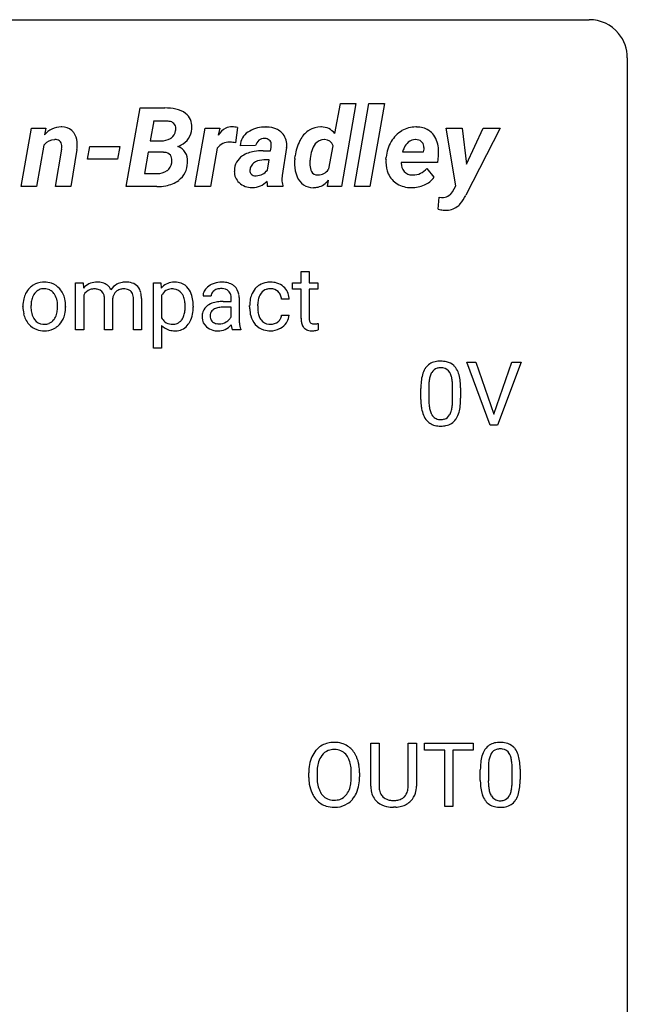
# Model space of a CAD drawing. Extents: x 2.8 to 26.6, y -2.8 to 76.6.
# Drawn here: x 13.9 to 26.6, y 56.1 to 76.6 of the extents above; entities that cross this region are included whole.
import ezdxf

# ---------------------------------------------------------------- set-up
doc = ezdxf.new("R2010")
doc.units = 0
doc.layers.add('DEFAULT_255_1_388', color=255, linetype='CONTINUOUS')
doc.layers.add('DEFAULT_255_2_778', color=255, linetype='CONTINUOUS')

msp = doc.modelspace()

# ---------------------------------------------------------------- linework, layer by layer
at = {"layer": 'DEFAULT_255_1_388'}
for p, q in [((19.795, 71.351), (19.962, 71.351)), ((19.795, 71.114), (19.795, 71.351)), ((19.962, 71.351), (19.962, 71.114)), ((15.099, 71.114), (15.257, 71.114)), ((15.099, 70.136), (15.099, 71.114)), ((15.257, 71.114), (15.262, 71.006)), ((16.094, 70.99), (16.094, 70.99)), ((16.722, 69.76), (16.722, 71.114)), ((16.722, 71.114), (16.875, 71.114)), ((16.875, 71.114), (16.883, 71.006)), ((19.617, 70.985), (19.617, 71.114)), ((19.617, 71.114), (19.795, 71.114)), ((19.795, 70.985), (19.617, 70.985)), ((19.795, 70.378), (19.795, 70.985)), ((19.962, 71.114), (20.145, 71.114)), ((20.145, 70.985), (19.962, 70.985)), ((19.962, 70.985), (19.962, 70.378)), ((20.145, 71.114), (20.145, 70.985)), ((15.266, 70.85), (15.266, 70.136)), ((15.7, 70.136), (15.7, 70.777)), ((15.868, 70.785), (15.868, 70.136)), ((16.303, 70.136), (16.303, 70.781)), ((16.47, 70.791), (16.47, 70.136)), ((16.889, 70.856), (16.889, 70.388)), ((17.92, 70.843), (17.752, 70.843)), ((18.338, 70.729), (18.338, 70.806)), ((18.505, 70.815), (18.505, 70.365)), ((19.547, 70.778), (19.389, 70.778)), ((14, 70.622), (14, 70.634)), ((14.89, 70.626), (14.89, 70.614)), ((17.548, 70.63), (17.548, 70.614)), ((18.175, 70.729), (18.338, 70.729)), ((18.338, 70.611), (18.207, 70.611)), ((18.338, 70.41), (18.338, 70.611)), ((18.723, 70.616), (18.723, 70.644)), ((18.891, 70.638), (18.891, 70.606)), ((19.389, 70.444), (19.547, 70.444)), ((15.266, 70.136), (15.099, 70.136)), ((15.868, 70.136), (15.7, 70.136)), ((16.47, 70.136), (16.303, 70.136)), ((16.889, 70.231), (16.889, 69.76)), ((18.539, 70.136), (18.364, 70.136)), ((18.539, 70.151), (18.539, 70.136)), ((20.149, 70.272), (20.149, 70.136)), ((16.889, 69.76), (16.722, 69.76)), ((23.736, 68.152), (23.249, 69.467)), ((23.249, 69.467), (23.438, 69.467)), ((23.438, 69.467), (23.812, 68.382)), ((23.812, 68.382), (24.188, 69.467)), ((24.378, 69.467), (23.89, 68.152)), ((24.188, 69.467), (24.378, 69.467)), ((22.289, 68.69), (22.289, 68.914)), ((22.456, 68.954), (22.456, 68.687)), ((22.952, 68.668), (22.952, 68.942)), ((23.119, 68.93), (23.119, 68.713)), ((23.89, 68.152), (23.736, 68.152)), ((21.247, 60.634), (21.247, 61.53)), ((21.247, 61.53), (21.419, 61.53)), ((21.419, 61.53), (21.419, 60.639)), ((22.025, 61.53), (22.2, 61.53)), ((22.025, 60.638), (22.025, 61.53)), ((22.2, 61.53), (22.2, 60.635)), ((22.365, 61.387), (22.365, 61.53)), ((22.365, 61.53), (23.382, 61.53)), ((23.382, 61.53), (23.382, 61.387)), ((22.787, 61.387), (22.365, 61.387)), ((22.787, 60.214), (22.787, 61.387)), ((23.382, 61.387), (22.959, 61.387)), ((22.959, 61.387), (22.959, 60.214)), ((19.955, 60.818), (19.955, 60.913)), ((20.128, 60.926), (20.128, 60.83)), ((20.841, 60.817), (20.841, 60.915)), ((21.013, 60.913), (21.013, 60.83)), ((23.529, 60.753), (23.529, 60.976)), ((23.696, 61.017), (23.696, 60.749)), ((24.192, 60.73), (24.192, 61.004)), ((24.359, 60.992), (24.359, 60.776)), ((21.768, 60.198), (21.722, 60.196)), ((22.959, 60.214), (22.787, 60.214))]:
    msp.add_line(p, q, dxfattribs=at)
for centre, radius, start, end in [((14.457, 70.7), 0.444, 135.1317, 154.2535), ((14.426, 70.727), 0.402, 121.7043, 134.7771), ((14.433, 70.713), 0.419, 93.4001, 121.54), ((14.444, 70.748), 0.248, 115.7996, 142.2901), ((14.441, 70.744), 0.251, 89.1923, 114.7099), ((14.444, 70.62), 0.512, 89.9706, 93.9763), ((14.449, 70.664), 0.468, 71.3322, 90.6163), ((14.444, 70.679), 0.316, 88.8963, 90.0045), ((14.449, 70.744), 0.251, 63.3365, 89.7194), ((14.444, 70.744), 0.253, 36.5919, 62.244), ((14.467, 70.732), 0.398, 41.1814, 70.7072), ((14.414, 70.683), 0.471, 12.1971, 41.3447), ((15.531, 70.779), 0.352, 93.0262, 139.9132), ((15.465, 70.775), 0.212, 107.4046, 156.6218), ((15.488, 70.694), 0.296, 89.273, 106.8379), ((15.495, 70.691), 0.3, 75.5471, 90.7422), ((15.551, 70.639), 0.493, 89.9516, 94.4897), ((15.556, 70.719), 0.413, 75.8912, 90.6008), ((15.533, 70.824), 0.161, 13.0021, 76.7083), ((15.597, 70.871), 0.256, 23.9941, 76.5408), ((16.135, 70.763), 0.37, 118.576, 145.1953), ((16.079, 70.781), 0.207, 106.816, 132.2751), ((16.121, 70.791), 0.339, 99.1482, 118.6669), ((16.092, 70.734), 0.256, 89.4811, 106.5056), ((16.141, 70.678), 0.454, 89.7792, 99.4016), ((16.096, 70.605), 0.385, 81.7913, 90.3003), ((16.15, 70.696), 0.436, 73.2646, 90.9152), ((16.119, 70.756), 0.233, 68.8361, 81.9787), ((16.153, 70.842), 0.14, 43.4492, 69.2721), ((16.199, 70.864), 0.261, 10.7565, 73.0388), ((17.143, 70.798), 0.333, 94.4346, 141.361), ((17.108, 70.748), 0.243, 113.5533, 146.2374), ((17.113, 70.722), 0.269, 89.153, 112.3459), ((17.166, 70.655), 0.477, 89.9132, 95.8721), ((17.117, 70.699), 0.291, 83.8197, 90.0823), ((17.127, 70.766), 0.223, 35.0467, 84.549), ((17.171, 70.756), 0.376, 70.326, 90.6754), ((17.182, 70.803), 0.328, 36.7636, 69.4498), ((17.086, 70.728), 0.45, 16.0028, 37.0862), ((17.966, 70.842), 0.214, 151.6374, 179.6795), ((18.034, 70.808), 0.29, 142.4982, 152.1331), ((18.07, 70.78), 0.335, 120.8285, 142.4132), ((18.116, 70.707), 0.422, 113.9635, 121.1872), ((18.132, 70.669), 0.462, 93.3784, 113.8198), ((18.085, 70.81), 0.176, 126.173, 141.5008), ((18.111, 70.776), 0.22, 103.4483, 126.5403), ((18.129, 70.704), 0.293, 89.5855, 103.4591), ((18.14, 70.583), 0.549, 89.9746, 93.7488), ((18.131, 70.638), 0.359, 85.335, 90.0855), ((18.144, 70.587), 0.545, 79.1327, 90.3872), ((18.141, 70.741), 0.256, 72.6113, 85.7231), ((18.169, 70.826), 0.166, 45.8098, 73.0033), ((18.181, 70.77), 0.358, 60.1434, 79.3655), ((18.165, 70.825), 0.17, 14.2185, 45.2029), ((18.21, 70.826), 0.296, 48.6191, 59.6467), ((18.215, 70.833), 0.287, 9.035, 48.4845), ((19.151, 70.725), 0.413, 133.5745, 155.256), ((19.132, 70.741), 0.389, 122.0166, 133.2056), ((19.136, 70.731), 0.399, 97.8733, 121.7531), ((19.139, 70.77), 0.222, 107.6884, 143.3583), ((19.155, 70.712), 0.283, 89.3774, 107.207), ((19.157, 70.612), 0.52, 89.8471, 98.2769), ((19.162, 70.681), 0.451, 73.3761, 90.52), ((19.158, 70.706), 0.288, 88.1066, 90.0064), ((19.165, 70.773), 0.222, 46.4988, 89.3298), ((19.184, 70.762), 0.367, 47.7086, 73.0511), ((19.199, 70.775), 0.348, 3.7443, 48.0844), ((14.629, 70.638), 0.628, 166.3005, 180.3319), ((14.532, 70.66), 0.529, 153.8609, 166.0966), ((14.683, 70.643), 0.513, 162.9447, 174.3734), ((14.505, 70.7), 0.327, 143.0176, 163.234), ((14.491, 70.706), 0.311, 141.4608, 142.3839), ((14.388, 70.697), 0.326, 31.3007, 37.3955), ((14.343, 70.673), 0.376, 10.9991, 30.8318), ((14.171, 70.638), 0.553, 359.6235, 11.2017), ((14.197, 70.631), 0.693, 359.5703, 12.5804), ((15.542, 70.731), 0.3, 154.7391, 156.6312), ((15.385, 70.781), 0.315, 359.2212, 14.4876), ((16.157, 70.755), 0.29, 166.2176, 174.1), ((16.084, 70.776), 0.214, 132.3024, 166.9931), ((16.14, 70.833), 0.156, 22.7299, 42.2763), ((16.071, 70.805), 0.23, 8.5221, 22.6803), ((15.937, 70.784), 0.366, 359.6729, 8.7129), ((15.93, 70.788), 0.54, 0.3121, 13.3293), ((17.18, 70.692), 0.334, 145.2087, 150.658), ((17.061, 70.712), 0.309, 24.0136, 36.1952), ((16.967, 70.673), 0.411, 8.9585, 23.694), ((16.857, 70.659), 0.69, 4.5018, 16.2779), ((18.042, 70.844), 0.122, 141.3332, 180.3477), ((18.101, 70.808), 0.237, 359.5039, 14.3181), ((18.094, 70.806), 0.411, 1.2091, 10.0234), ((19.39, 70.647), 0.666, 168.615, 180.2871), ((19.254, 70.674), 0.528, 154.9162, 168.5402), ((19.372, 70.668), 0.48, 162.6653, 174.0803), ((19.203, 70.722), 0.302, 143.2846, 162.9352), ((19.165, 70.77), 0.224, 24.4868, 46.944), ((19.139, 70.761), 0.251, 3.7809, 23.9354), ((19.088, 70.757), 0.46, 2.6193, 5.0425), ((14.691, 70.618), 0.69, 179.6101, 192.0695), ((14.924, 70.616), 0.756, 174.1226, 180.1564), ((14.738, 70.611), 0.57, 179.6363, 190.6161), ((14.198, 70.609), 0.524, 343.5747, 355.0081), ((13.972, 70.633), 0.751, 354.7283, 0.1208), ((14.25, 70.611), 0.64, 347.0197, 0.319), ((16.873, 70.593), 0.506, 342.2671, 353.2818), ((16.752, 70.637), 0.629, 359.6806, 9.1298), ((16.577, 70.63), 0.804, 353.1162, 0.2469), ((16.753, 70.609), 0.795, 349.5458, 0.3532), ((16.579, 70.631), 0.969, 359.9037, 4.8155), ((18.003, 70.424), 0.269, 125.0525, 160.2034), ((18.077, 70.322), 0.395, 106.2671, 125.43), ((18.046, 70.436), 0.147, 137.4538, 182.1084), ((18.077, 70.398), 0.196, 109.0088, 135.3266), ((18.142, 70.112), 0.615, 95.4858, 106.5349), ((18.152, 70.198), 0.41, 96.9939, 109.7784), ((18.173, 69.831), 0.898, 89.8515, 95.7223), ((18.202, 69.826), 0.785, 89.643, 97.2868), ((19.585, 70.616), 0.862, 179.9791, 182.4587), ((19.386, 70.602), 0.662, 182.0498, 194.8774), ((19.613, 70.64), 0.723, 173.8423, 180.1784), ((19.552, 70.603), 0.661, 179.703, 188.2277), ((14.478, 70.569), 0.472, 191.6264, 221.3527), ((14.554, 70.575), 0.382, 190.4136, 208.7169), ((14.496, 70.546), 0.318, 209.1871, 217.4222), ((14.437, 70.494), 0.239, 216.1157, 265.2575), ((14.453, 70.496), 0.241, 292.9269, 323.1778), ((14.406, 70.537), 0.304, 322.2567, 323.088), ((14.375, 70.555), 0.339, 323.6941, 343.8494), ((14.453, 70.538), 0.423, 310.4228, 334.8045), ((14.358, 70.588), 0.53, 334.3504, 346.8461), ((17.13, 70.519), 0.274, 208.4668, 230.7448), ((17.124, 70.482), 0.228, 293.4041, 323.0232), ((17.078, 70.522), 0.289, 322.1148, 323.3513), ((17.06, 70.531), 0.309, 324.0383, 342.534), ((17.008, 70.56), 0.535, 331.7802, 349.7459), ((18.052, 70.411), 0.32, 161.0343, 180.6822), ((18.062, 70.407), 0.33, 179.9849, 182.7692), ((17.995, 70.4), 0.263, 181.8954, 229.5703), ((18.089, 70.429), 0.189, 179.439, 195.7202), ((18.042, 70.416), 0.141, 195.8684, 230.1571), ((18.1, 70.543), 0.274, 299.5483, 315.6095), ((18.133, 70.51), 0.228, 315.8682, 334.0592), ((19.364, 70.362), 0.859, 179.8159, 185.3206), ((19.178, 70.545), 0.446, 194.5394, 221.0303), ((19.315, 70.567), 0.422, 188.0631, 201.1158), ((19.192, 70.52), 0.29, 201.2186, 216.9762), ((19.141, 70.482), 0.226, 217.0136, 265.2056), ((19.187, 70.471), 0.207, 308.3965, 329.6988), ((19.202, 70.459), 0.188, 330.4013, 355.3971), ((19.253, 70.461), 0.294, 329.2357, 356.6872), ((20.279, 70.378), 0.483, 179.8988, 184.9677), ((20.138, 70.363), 0.343, 184.6409, 196.8266), ((20.188, 70.377), 0.226, 179.7029, 187.918), ((20.104, 70.365), 0.141, 187.7541, 200.2454), ((14.424, 70.519), 0.399, 221.1701, 250.2227), ((14.441, 70.582), 0.464, 250.8888, 270.6313), ((14.446, 70.558), 0.304, 264.5892, 270.0602), ((14.449, 70.516), 0.261, 269.2532, 291.8794), ((14.459, 70.539), 0.421, 274.3079, 301.6554), ((14.462, 70.531), 0.411, 301.8488, 310.0973), ((17.133, 70.451), 0.328, 221.973, 255.0774), ((17.106, 70.497), 0.242, 231.908, 266.0622), ((17.165, 70.57), 0.451, 255.0667, 270.5268), ((17.118, 70.587), 0.332, 264.9753, 270.0607), ((17.122, 70.498), 0.243, 269.2448, 292.3382), ((17.183, 70.442), 0.323, 275.1519, 324.5513), ((17.09, 70.521), 0.444, 323.224, 331.3207), ((18.033, 70.436), 0.314, 228.6141, 255.3551), ((18.069, 70.449), 0.184, 230.1532, 259.7486), ((18.059, 70.536), 0.418, 255.4034, 270.4753), ((18.085, 70.523), 0.259, 259.2461, 270.2915), ((18.065, 70.491), 0.373, 269.5043, 293.2478), ((18.086, 70.557), 0.294, 270.0069, 300.5035), ((18.051, 70.512), 0.398, 294.0079, 316.7604), ((19.156, 70.338), 0.822, 186.8686, 189.1983), ((18.84, 70.286), 0.501, 189.1574, 192.3977), ((18.62, 70.237), 0.276, 192.2928, 197.3442), ((18.481, 70.193), 0.13, 197.0785, 205.8759), ((19.061, 70.333), 0.554, 185.2476, 192.7953), ((18.862, 70.288), 0.351, 192.7196, 202.9584), ((19.126, 70.5), 0.378, 221.1003, 252.9744), ((19.154, 70.601), 0.482, 253.3157, 270.5771), ((19.158, 70.586), 0.331, 263.6825, 270.1042), ((19.163, 70.495), 0.241, 269.0327, 309.2225), ((19.16, 70.529), 0.411, 269.8408, 297.1299), ((19.145, 70.561), 0.446, 296.9029, 299.3855), ((19.183, 70.502), 0.376, 298.877, 324.7015), ((19.192, 70.494), 0.364, 324.8703, 329.7912), ((20.024, 70.328), 0.223, 196.5081, 219.432), ((19.987, 70.299), 0.176, 219.9745, 230.1985), ((19.994, 70.311), 0.19, 230.8037, 257.7414), ((20.018, 70.412), 0.294, 257.3572, 270.4795), ((20.057, 70.348), 0.0906, 200.1304, 219.1733), ((20.042, 70.337), 0.0722, 220.4435, 249.617), ((20.059, 70.381), 0.119, 249.1038, 262.7745), ((20.069, 70.452), 0.191, 262.4922, 270.2607), ((20.014, 70.624), 0.506, 275.2598, 285.5081), ((20.069, 70.476), 0.215, 270.3091, 275.6615), ((20.053, 70.645), 0.385, 275.5607, 279.0878), ((20.015, 70.881), 0.624, 279.037, 281.5), ((19.976, 71.079), 0.825, 281.4217, 282.1032), ((14.446, 70.638), 0.52, 269.9549, 274.8591), ((17.17, 70.532), 0.414, 269.929, 275.8185), ((20.021, 70.562), 0.444, 270.0268, 275.1131), ((22.797, 69.071), 0.492, 148.7922, 164.5682), ((22.69, 69.131), 0.369, 144.5884, 148.1162), ((22.651, 69.158), 0.322, 101.644, 144.5143), ((22.68, 69.156), 0.189, 105.7981, 149.7388), ((22.699, 68.968), 0.518, 89.5283, 102.582), ((22.701, 69.081), 0.267, 89.3804, 105.6764), ((22.708, 68.963), 0.522, 77.0438, 90.5082), ((22.705, 69.052), 0.296, 81.1057, 90.2187), ((22.725, 69.151), 0.195, 30.7408, 82.4658), ((22.753, 69.148), 0.332, 48.2778, 77.4996), ((22.761, 69.162), 0.316, 36.3142, 47.6307), ((22.664, 69.097), 0.434, 18.2931, 35.677), ((23.125, 68.976), 0.833, 164.3059, 173.9001), ((23.035, 69.012), 0.575, 163.3765, 172.1411), ((22.8, 69.084), 0.329, 149.4208, 163.6283), ((22.666, 69.113), 0.265, 24.2875, 31.3934), ((22.534, 69.057), 0.409, 12.0807, 23.8171), ((22.224, 68.988), 0.726, 4.8365, 12.2906), ((22.378, 68.998), 0.736, 8.0247, 18.5606), ((21.909, 68.929), 1.21, 1.1275, 8.1718), ((23.633, 68.919), 1.344, 173.7674, 180.2316), ((23.748, 68.943), 1.292, 177.8639, 179.5036), ((23.406, 68.959), 0.95, 172.0258, 178.0705), ((21.75, 68.946), 1.202, 359.8093, 4.9408), ((21.544, 68.915), 1.575, 0.5433, 1.3867), ((23.8, 68.71), 1.512, 180.7435, 181.1522), ((23.626, 68.683), 1.171, 179.7996, 185.2461), ((21.741, 68.708), 1.378, 353.8441, 0.2288), ((23.495, 68.699), 1.207, 180.8977, 188.0055), ((23.05, 68.634), 0.757, 187.8816, 198.2347), ((23.172, 68.64), 0.714, 185.1412, 193.0082), ((22.372, 68.609), 0.576, 343.0498, 351.9392), ((21.981, 68.666), 0.97, 351.8072, 357.7958), ((21.618, 68.685), 1.334, 357.5871, 359.2682), ((22.263, 68.649), 0.853, 344.4935, 353.9764), ((22.77, 68.54), 0.462, 197.9695, 215.2623), ((22.874, 68.569), 0.408, 192.7897, 205.2507), ((22.756, 68.517), 0.279, 205.8002, 211.2546), ((22.698, 68.477), 0.208, 210.379, 238.4008), ((22.695, 68.483), 0.212, 239.6522, 265.9794), ((22.708, 68.522), 0.251, 269.3314, 287.218), ((22.724, 68.465), 0.193, 287.7958, 329.0809), ((22.754, 68.463), 0.324, 280.5802, 324.9173), ((22.616, 68.532), 0.32, 328.6635, 343.3325), ((22.711, 68.492), 0.375, 324.9361, 328.6153), ((22.6, 68.554), 0.503, 329.2804, 344.7473), ((22.656, 68.463), 0.323, 215.8618, 257.2788), ((22.701, 68.637), 0.503, 256.6229, 270.5105), ((22.705, 68.558), 0.288, 265.1324, 270.0603), ((22.709, 68.651), 0.517, 269.5979, 281.6733), ((20.471, 61.056), 0.491, 93.0225, 122.4556), ((20.483, 60.948), 0.6, 89.9757, 93.6341), ((20.488, 60.993), 0.555, 73.7463, 90.4234), ((20.508, 61.069), 0.477, 57.6631, 73.4517), ((23.891, 61.22), 0.322, 101.644, 144.5143), ((23.939, 61.03), 0.518, 89.5283, 102.582), ((23.948, 61.026), 0.522, 77.0438, 90.5082), ((23.993, 61.21), 0.332, 48.2778, 77.4996), ((20.526, 61.024), 0.553, 139.626, 156.0379), ((20.46, 61.077), 0.468, 122.6415, 139.3432), ((20.469, 61.096), 0.302, 110.823, 143.918), ((20.479, 61.053), 0.346, 89.3037, 109.9046), ((20.484, 60.979), 0.42, 84.3846, 90.0761), ((20.503, 61.096), 0.302, 36.1437, 85.6628), ((20.507, 61.072), 0.475, 29.1441, 57.4147), ((24.037, 61.133), 0.492, 148.7922, 164.5682), ((23.93, 61.193), 0.369, 144.5884, 148.1162), ((24.04, 61.147), 0.329, 149.4208, 163.6283), ((23.92, 61.219), 0.189, 105.7981, 149.7388), ((23.941, 61.144), 0.267, 89.3804, 105.6764), ((23.945, 61.115), 0.296, 81.1057, 90.2187), ((23.965, 61.214), 0.195, 30.7408, 82.4658), ((23.906, 61.175), 0.265, 24.2875, 31.3934), ((24.001, 61.225), 0.316, 36.3142, 47.6307), ((23.904, 61.159), 0.434, 18.2931, 35.677), ((20.67, 60.957), 0.712, 155.8315, 169.5089), ((20.789, 60.948), 0.659, 163.0419, 174.314), ((20.574, 61.016), 0.434, 143.5289, 163.298), ((20.425, 61.036), 0.4, 20.3231, 36.499), ((20.242, 60.969), 0.595, 7.8926, 20.2962), ((20.401, 61.006), 0.599, 24.0986, 29.7321), ((20.285, 60.958), 0.725, 8.6655, 23.8241), ((24.873, 60.982), 1.344, 173.7674, 180.2316), ((24.365, 61.039), 0.833, 164.3059, 173.9001), ((24.646, 61.022), 0.95, 172.0258, 178.0705), ((24.275, 61.075), 0.575, 163.3765, 172.1411), ((23.774, 61.119), 0.409, 12.0807, 23.8171), ((23.464, 61.05), 0.726, 4.8365, 12.2906), ((22.99, 61.008), 1.202, 359.8093, 4.9408), ((23.618, 61.061), 0.736, 8.0247, 18.5606), ((23.149, 60.992), 1.21, 1.1275, 8.1718), ((20.884, 60.917), 0.929, 169.5253, 180.2766), ((21.059, 60.917), 0.932, 174.0509, 179.4175), ((19.905, 60.919), 0.936, 359.7055, 8.036), ((20.034, 60.917), 0.979, 359.7807, 8.8218), ((24.988, 61.006), 1.292, 177.8639, 179.5036), ((22.784, 60.977), 1.575, 0.5433, 1.3867), ((20.887, 60.824), 0.932, 180.3723, 188.9254), ((21.002, 60.825), 0.875, 179.6929, 188.7909), ((20.703, 60.777), 0.571, 188.6328, 202.5631), ((20.183, 60.786), 0.655, 342.4092, 353.6452), ((19.865, 60.826), 0.976, 353.4028, 359.4847), ((20.041, 60.825), 0.972, 350.4878, 0.2625), ((25.04, 60.773), 1.512, 180.7435, 181.1522), ((24.735, 60.761), 1.207, 180.8977, 188.0055), ((24.866, 60.745), 1.171, 179.7996, 185.2461), ((23.221, 60.729), 0.97, 351.8072, 357.7958), ((22.858, 60.747), 1.334, 357.5871, 359.2682), ((22.981, 60.77), 1.378, 353.8441, 0.2288), ((20.663, 60.786), 0.705, 188.7217, 204.824), ((20.573, 60.748), 0.607, 205.1185, 209.6465), ((20.562, 60.72), 0.419, 202.8079, 216.1196), ((20.412, 60.712), 0.415, 323.6547, 342.6591), ((20.45, 60.713), 0.544, 319.8874, 336.1331), ((20.299, 60.781), 0.71, 336.0278, 350.5787), ((21.81, 60.636), 0.563, 180.2666, 190.1525), ((21.639, 60.599), 0.388, 189.2524, 227.5915), ((21.835, 60.636), 0.416, 179.5665, 191.9954), ((21.697, 60.605), 0.275, 191.6975, 215.1404), ((21.764, 60.596), 0.256, 315.5953, 345.6679), ((21.638, 60.631), 0.387, 345.2526, 358.6304), ((21.524, 60.638), 0.502, 358.1724, 0.0117), ((21.803, 60.607), 0.393, 315.3344, 342.7643), ((21.71, 60.633), 0.49, 343.0898, 0.2614), ((24.29, 60.697), 0.757, 187.8816, 198.2347), ((24.412, 60.702), 0.714, 185.1412, 193.0082), ((24.114, 60.632), 0.408, 192.7897, 205.2507), ((23.856, 60.595), 0.32, 328.6635, 343.3325), ((23.612, 60.671), 0.576, 343.0498, 351.9392), ((23.503, 60.712), 0.853, 344.4935, 353.9764), ((20.475, 60.687), 0.492, 209.0633, 237.3493), ((20.471, 60.647), 0.303, 215.0756, 264.638), ((20.485, 60.741), 0.397, 263.8464, 270.0831), ((20.49, 60.712), 0.368, 269.3649, 287.515), ((20.51, 60.639), 0.293, 288.0629, 323.8116), ((20.518, 60.658), 0.458, 302.4806, 319.6144), ((21.654, 60.618), 0.412, 227.745, 230.1538), ((21.669, 60.641), 0.439, 230.6087, 257.9965), ((21.67, 60.589), 0.244, 215.6958, 224.8509), ((21.677, 60.598), 0.255, 225.2847, 255.011), ((21.713, 60.723), 0.385, 254.5946, 267.9129), ((21.721, 60.845), 0.507, 267.4688, 270.0234), ((21.725, 60.779), 0.441, 269.5851, 281.1845), ((21.756, 60.627), 0.286, 280.9345, 300.974), ((21.778, 60.633), 0.429, 284.6605, 315.2183), ((21.78, 60.583), 0.236, 301.4983, 315.1469), ((24.01, 60.602), 0.462, 197.9695, 215.2623), ((23.896, 60.525), 0.323, 215.8618, 257.2788), ((23.996, 60.579), 0.279, 205.8002, 211.2546), ((23.938, 60.54), 0.208, 210.379, 238.4008), ((23.935, 60.545), 0.212, 239.6522, 265.9794), ((23.945, 60.621), 0.288, 265.1324, 270.0603), ((23.948, 60.584), 0.251, 269.3314, 287.218), ((23.964, 60.528), 0.193, 287.7958, 329.0809), ((23.994, 60.525), 0.324, 280.5802, 324.9173), ((23.951, 60.555), 0.375, 324.9361, 328.6153), ((23.84, 60.616), 0.503, 329.2804, 344.7473), ((20.465, 60.674), 0.476, 237.535, 252.1858), ((20.481, 60.735), 0.538, 252.5221, 270.4416), ((20.486, 60.812), 0.615, 269.917, 276.3395), ((20.505, 60.683), 0.486, 275.8196, 302.1886), ((21.717, 60.846), 0.649, 257.6315, 270.4238), ((21.727, 60.807), 0.61, 273.85, 285.1796), ((23.941, 60.7), 0.503, 256.6229, 270.5105), ((23.949, 60.713), 0.517, 269.5979, 281.6733)]:
    msp.add_arc(centre, radius, start, end, dxfattribs=at)
at = {"layer": 'DEFAULT_255_2_778'}
for p, q in [((3.572, 76.597), (25.797, 76.597)), ((26.591, 75.803), (26.591, -1.984)), ((20.495, 74.228), (20.615, 74.851)), ((20.615, 74.851), (20.936, 74.851)), ((20.936, 74.851), (20.634, 73.123)), ((20.906, 73.123), (21.209, 74.851)), ((21.209, 74.851), (21.53, 74.851)), ((21.53, 74.851), (21.228, 73.123)), ((21.53, 74.851), (21.53, 74.851)), ((16.154, 73.123), (16.442, 74.761)), ((16.442, 74.761), (16.957, 74.76)), ((16.727, 74.488), (16.654, 74.075)), ((16.727, 74.487), (16.727, 74.488)), ((16.972, 74.486), (16.727, 74.487)), ((13.965, 73.123), (14.179, 74.34)), ((14.179, 74.34), (14.479, 74.341)), ((14.179, 74.34), (14.179, 74.34)), ((14.479, 74.341), (14.452, 74.197)), ((17.585, 73.123), (17.799, 74.34)), ((17.799, 74.34), (18.1, 74.341)), ((18.1, 74.341), (18.07, 74.193)), ((18.468, 74.349), (18.427, 74.035)), ((18.468, 74.349), (18.468, 74.349)), ((20.218, 74.364), (20.217, 74.364)), ((23.018, 73.14), (22.817, 74.34)), ((22.817, 74.34), (23.149, 74.34)), ((23.149, 74.34), (23.238, 73.586)), ((23.149, 74.34), (23.149, 74.34)), ((23.945, 74.34), (23.226, 72.94)), ((23.238, 73.586), (23.589, 74.34)), ((23.589, 74.34), (23.945, 74.34)), ((16.654, 74.075), (16.88, 74.073)), ((22.186, 74.1), (22.186, 74.1)), ((14.439, 73.982), (14.286, 73.123)), ((14.676, 73.123), (14.808, 73.9)), ((15.126, 73.897), (14.997, 73.123)), ((15.347, 73.693), (15.392, 73.955)), ((15.392, 73.955), (16.016, 73.955)), ((16.016, 73.955), (15.969, 73.693)), ((16.016, 73.955), (16.016, 73.955)), ((16.613, 73.836), (16.535, 73.394)), ((16.927, 73.835), (16.613, 73.836)), ((16.927, 73.835), (16.927, 73.835)), ((18.048, 73.92), (17.906, 73.123)), ((18.848, 73.974), (18.526, 73.973)), ((19.005, 73.867), (19.155, 73.865)), ((19.155, 73.865), (19.17, 73.938)), ((19.494, 73.934), (19.4, 73.351)), ((20.376, 73.49), (20.463, 73.973)), ((21.905, 73.846), (22.346, 73.846)), ((22.346, 73.846), (22.353, 73.875)), ((15.969, 73.693), (15.347, 73.693)), ((19.133, 73.676), (19.021, 73.677)), ((19.093, 73.466), (19.133, 73.676)), ((19.663, 73.709), (19.67, 73.76)), ((19.985, 73.709), (19.985, 73.709)), ((21.564, 73.686), (21.568, 73.731)), ((22.636, 73.625), (21.883, 73.625)), ((22.654, 73.764), (22.636, 73.625)), ((22.418, 73.497), (22.564, 73.317)), ((16.535, 73.394), (16.797, 73.393)), ((18.851, 73.347), (18.851, 73.347)), ((19.4, 73.351), (19.394, 73.279)), ((20.348, 73.123), (20.366, 73.253)), ((14.286, 73.123), (13.965, 73.123)), ((14.997, 73.123), (14.676, 73.123)), ((16.789, 73.123), (16.154, 73.123)), ((16.789, 73.123), (16.789, 73.123)), ((17.906, 73.123), (17.585, 73.123)), ((19.412, 73.123), (19.098, 73.123)), ((19.414, 73.144), (19.412, 73.123)), ((19.412, 73.123), (19.412, 73.123)), ((20.634, 73.123), (20.348, 73.123)), ((21.228, 73.123), (20.906, 73.123)), ((22.084, 73.1), (22.084, 73.1)), ((22.948, 73.01), (23.018, 73.14)), ((22.65, 72.651), (22.674, 72.899)), ((22.674, 72.899), (22.718, 72.897))]:
    msp.add_line(p, q, dxfattribs=at)
for centre, radius, start, end in [((25.799, 75.805), 0.792, 39.4792, 90.1479), ((25.8, 75.805), 0.791, 359.8534, 39.5154), ((16.966, 73.733), 1.026, 77.5141, 90.4821), ((17.085, 74.242), 0.504, 52.8143, 78.1469), ((17.173, 74.371), 0.348, 357.5432, 51.6759), ((16.973, 74.055), 0.431, 80.5121, 90.1777), ((17.039, 74.334), 0.146, 357.1261, 87.9509), ((14.797, 73.919), 0.444, 89.8555, 141.1589), ((14.798, 73.858), 0.505, 88.7718, 89.9976), ((14.818, 74.047), 0.316, 50.4893, 91.5528), ((14.834, 74.081), 0.279, 33.8415, 48.5499), ((14.732, 74.022), 0.397, 4.3933, 32.7062), ((16.957, 74.318), 0.227, 304.6024, 352.3135), ((16.904, 74.328), 0.282, 351.6206, 359.7459), ((17.128, 74.344), 0.392, 295.0868, 356.6841), ((16.981, 74.356), 0.539, 356.2482, 359.9613), ((18.408, 73.982), 0.398, 117.0828, 147.9764), ((18.354, 74.065), 0.3, 89.5978, 115.2613), ((18.346, 73.893), 0.472, 75.0831, 88.772), ((18.879, 73.959), 0.353, 122.7014, 177.7347), ((19.03, 73.754), 0.607, 91.7147, 124.257), ((19.059, 73.497), 0.865, 89.9736, 93.1077), ((19.059, 73.441), 0.922, 89.4414, 89.9978), ((19.07, 73.842), 0.52, 63.6869, 90.2415), ((19.124, 73.97), 0.382, 44.8051, 62.4405), ((19.151, 73.994), 0.346, 358.4368, 45.0726), ((20.272, 73.831), 0.56, 125.8155, 152.6518), ((20.193, 73.925), 0.437, 121.2895, 124.5859), ((20.201, 73.911), 0.453, 89.3885, 121.193), ((20.205, 73.829), 0.535, 88.6747, 89.9962), ((20.217, 74.012), 0.352, 37.8132, 89.9361), ((22.218, 73.746), 0.628, 120.7004, 150.2846), ((22.178, 73.806), 0.557, 89.4237, 120.341), ((22.184, 73.707), 0.656, 88.4554, 89.9956), ((22.207, 73.891), 0.471, 58.4514, 90.6361), ((22.233, 73.955), 0.404, 35.6059, 56.9236), ((14.663, 73.828), 0.27, 91.4692, 141.0787), ((14.656, 73.844), 0.254, 87.9539, 89.9946), ((14.681, 73.97), 0.13, 4.6551, 97.2611), ((14.482, 73.987), 0.649, 359.8769, 5.8177), ((16.886, 74.447), 0.374, 268.9933, 299.9063), ((16.93, 74.354), 0.272, 301.7671, 305.0688), ((18.298, 73.737), 0.31, 88.1952, 143.8854), ((18.308, 73.617), 0.43, 88.4926, 89.9947), ((18.304, 73.383), 0.663, 79.3315, 88.7113), ((19.023, 73.945), 0.177, 127.5243, 170.6537), ((19.029, 73.927), 0.196, 88.4003, 125.6558), ((19.034, 73.849), 0.274, 88.3883, 89.995), ((19.046, 73.983), 0.139, 51.064, 91.6537), ((19.052, 74.001), 0.122, 3.9221, 47.9807), ((20.635, 73.632), 0.973, 152.6607, 172.4775), ((20.469, 73.707), 0.791, 151.1967, 151.9287), ((20.275, 73.865), 0.234, 89.3921, 141.8935), ((20.278, 73.817), 0.282, 88.327, 89.9963), ((20.291, 73.918), 0.181, 17.7085, 91.4917), ((22.344, 73.663), 0.779, 149.5392, 174.9447), ((22.276, 73.77), 0.37, 132.0557, 154.4346), ((22.178, 73.87), 0.23, 89.5421, 130.5026), ((22.179, 73.835), 0.265, 88.6426, 89.9972), ((22.19, 73.925), 0.175, 51.7469, 91.3526), ((22.192, 73.939), 0.163, 7.8192, 49.4175), ((22.123, 73.881), 0.536, 0.6852, 35.1616), ((14.797, 73.686), 0.464, 137.822, 140.3947), ((14.416, 73.954), 0.395, 352.2408, 359.752), ((14.52, 73.952), 0.292, 359.898, 5.4484), ((14.27, 73.988), 0.861, 353.9399, 359.8434), ((16.911, 73.474), 0.361, 84.5431, 87.5465), ((16.942, 73.66), 0.174, 40.867, 88.9146), ((16.96, 74.606), 0.703, 292.6019, 298.4246), ((17.141, 73.694), 0.278, 29.5993, 71.4244), ((17.069, 73.651), 0.362, 358.8251, 29.7266), ((18.913, 73.227), 0.633, 98.6957, 122.4402), ((18.998, 72.772), 1.095, 89.6405, 99.4884), ((18.911, 73.987), 0.264, 349.252, 359.7979), ((18.949, 73.987), 0.226, 359.9602, 5.7076), ((18.999, 73.986), 0.498, 354.0151, 359.9146), ((20.94, 73.588), 0.963, 163.0455, 172.7937), ((20.415, 73.756), 0.412, 141.901, 164.0634), ((22.678, 73.553), 0.826, 152.8348, 159.2009), ((22.043, 73.924), 0.314, 351.1327, 359.8553), ((22.089, 73.923), 0.267, 359.9157, 8.0735), ((21.807, 73.862), 0.853, 353.3835, 359.876), ((21.92, 73.86), 0.739, 359.9888, 2.0774), ((16.866, 73.647), 0.238, 305.1666, 352.306), ((16.936, 73.674), 0.17, 357.4933, 35.755), ((16.776, 73.668), 0.33, 350.7906, 359.6837), ((16.958, 73.626), 0.472, 307.6792, 358.4049), ((16.932, 73.644), 0.499, 356.3312, 359.9672), ((18.768, 73.454), 0.363, 122.3464, 179.7773), ((18.957, 73.424), 0.241, 117.4643, 142.4599), ((19.019, 73.282), 0.395, 89.6139, 115.9632), ((20.547, 73.619), 0.888, 174.2087, 180.058), ((20.635, 73.619), 0.976, 180.0156, 182.761), ((21.023, 73.592), 1.045, 173.5558, 179.5636), ((22.252, 73.628), 0.69, 175.1231, 179.958), ((22.128, 73.623), 0.566, 179.4896, 204.3103), ((22.293, 73.61), 0.411, 177.8019, 179.984), ((22.134, 73.598), 0.252, 177.365, 219.8309), ((16.809, 73.734), 0.341, 267.9747, 304.6142), ((18.798, 73.438), 0.393, 177.4603, 179.9875), ((18.716, 73.433), 0.312, 179.0507, 227.1894), ((18.827, 73.452), 0.0983, 177.8222, 224.038), ((18.892, 73.455), 0.164, 171.3681, 179.7836), ((18.915, 73.46), 0.185, 143.5957, 174.11), ((18.856, 73.642), 0.295, 271.0169, 323.4471), ((20.332, 73.586), 0.672, 181.1917, 202.6233), ((20.558, 73.599), 0.58, 179.9025, 183.3187), ((20.271, 73.57), 0.292, 180.9134, 207.6247), ((20.135, 73.505), 0.142, 209.9764, 272.1722), ((20.145, 73.633), 0.27, 271.2564, 323.4819), ((20.004, 73.772), 0.466, 320.0808, 322.7723), ((22.105, 73.585), 0.221, 222.0668, 271.5522), ((22.12, 73.76), 0.397, 270.229, 318.5204), ((16.881, 73.746), 0.615, 279.108, 306.5123), ((18.765, 73.479), 0.378, 226.4552, 271.0541), ((18.846, 73.477), 0.13, 225.927, 272.0384), ((18.779, 73.52), 0.42, 270.5474, 316.8967), ((18.861, 73.644), 0.298, 268.1351, 269.9968), ((19.557, 73.215), 0.472, 177.8405, 179.9771), ((19.388, 73.21), 0.303, 178.9513, 196.6911), ((19.916, 73.263), 0.522, 178.2666, 179.9854), ((19.719, 73.256), 0.325, 178.5949, 200.018), ((20.06, 73.467), 0.375, 201.8436, 235.0589), ((20.151, 73.629), 0.266, 267.6638, 269.9935), ((20.035, 73.522), 0.427, 285.2916, 321.0175), ((22.046, 73.583), 0.475, 204.0612, 238.5329), ((22.122, 73.79), 0.426, 268.5222, 269.9981), ((22.19, 73.577), 0.456, 292.4983, 325.2808), ((16.796, 74.168), 1.045, 269.6347, 280.0226), ((18.783, 73.53), 0.43, 268.5227, 269.9964), ((20.042, 73.455), 0.356, 236.3476, 270.636), ((20.056, 73.508), 0.409, 268.588, 269.9986), ((20.057, 73.476), 0.376, 269.845, 283.8589), ((22.077, 73.639), 0.538, 238.7639, 270.7055), ((22.096, 73.842), 0.742, 269.0811, 269.9998), ((22.1, 73.755), 0.655, 269.6159, 293.7802), ((22.745, 73.134), 0.238, 266.426, 328.6475), ((22.73, 73.293), 0.397, 268.3458, 269.9906), ((22.573, 73.239), 0.719, 318.1172, 335.3457), ((22.976, 74.045), 1.432, 256.837, 259.0103), ((22.821, 73.191), 0.563, 257.9737, 268.3723), ((22.812, 73.027), 0.399, 269.0092, 305.8318), ((22.786, 73.057), 0.439, 306.2045, 317.2624)]:
    msp.add_arc(centre, radius, start, end, dxfattribs=at)

doc.saveas('drawing.dxf')
